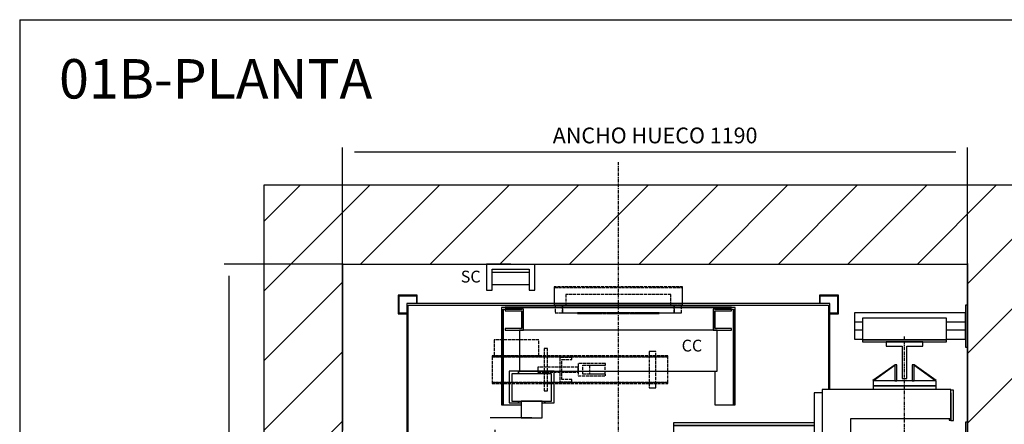
# Model space of a CAD drawing. Extents: x 10 to 2457, y 10 to 287.
# Drawn here: x 320 to 445, y 236 to 287 of the extents above; entities that cross this region are included whole.
import ezdxf

# ---------------------------------------------------------------- set-up
doc = ezdxf.new("R2010")
doc.units = 0
doc.header["$LTSCALE"] = 0.5
doc.header["$MEASUREMENT"] = 0
doc.linetypes.add('ACAD_ISO02W100', pattern=[15, 12, -3])
doc.linetypes.add('ACAD_ISO10W100', pattern=[18.5, 12, -3, 0.5, -3])
doc.layers.get('0').update_dxf_attribs({"linetype": 'CONTINUOUS'})
for name, color, linetype in [('3', 5, 'ACAD_ISO02W100'), ('6', 7, 'CONTINUOUS'), ('7', 6, 'ACAD_ISO10W100'), ('8', 3, 'CONTINUOUS'), ('9', 7, 'CONTINUOUS')]:
    doc.layers.add(name, color=color, linetype=linetype)
doc.styles.add('LD', font='ARIALUNI.TTF')
doc.dimstyles.new('LIFT', dxfattribs={"dimtxt": 2, "dimasz": 1.5, "dimexe": 0.6, "dimexo": 0, "dimgap": 0.5, "dimtad": 1, "dimdec": 0, "dimzin": 0, "dimdsep": 46, "dimtxsty": 'LD', "dimcen": 0, "dimdle": 3.5, "dimclrd": 1, "dimclre": 1, "dimclrt": 5, "dimadec": 0, "dimazin": 0, "dimtfac": 1, "dimtdec": 0, "dimtix": 1, "dimtmove": 1, "dimatfit": 3, "dimfxl": 0, "dimtolj": 1, "dimtzin": 0, "dimarcsym": 0})

# ---------------------------------------------------------------- blocks, each defined once
blk = doc.blocks.new('BORD_MACPUARSA_A4_V')
at = {"layer": '8'}
for q in [(190, 277), (0, 0)]:
    blk.add_line((0, 277), q, dxfattribs=at)
blk = doc.blocks.new('LD_20170117131733_00000037')
blk.add_blockref('BORD_MACPUARSA_A4_V', (0, 0))
blk = doc.blocks.new('LD_20170117131733_00000038')
at = {"style": 'LD'}
blk.add_text('01B-PLANTA', height=5, dxfattribs=at).set_placement((0, 0))
blk = doc.blocks.new('LD_20170117131733_0000003B')
for p, q in [((0, 1510), (-150, 1510)), ((-150, 1510), (-150, -150)), ((1190, 1510), (0, 1510)), ((1305, 1510), (1190, 1510)), ((1340, 1510), (1305, 1510)), ((1340, -150), (1340, 1510)), ((0, 1360), (0, 1043)), ((0, -80), (0, 1360)), ((0, 1360), (1190, 1360)), ((1190, 1282), (1190, 1360)), ((1190, 1360), (1190, 0)), ((1190, 1059), (1190, 1202)), ((1190, 505), (1190, 979)), ((0, 957), (0, 895.1)), ((0, 872.1), (0, 669)), ((1190, 282), (1190, 425)), ((0, 311), (0, 176)), ((1190, 0), (1190, 202)), ((105, 0), (0, 0)), ((0, 0), (0, -80)), ((60, 0), (105, 0)), ((1160, 0), (1190, 0)), ((1190, 0), (1160, 0)), ((1190, -80), (1190, 0)), ((1190, 0), (1305, 0)), ((1190, 0), (1190, -80)), ((1305, 0), (1305, -150)), ((95, -80), (0, -80)), ((95, -150), (95, -80)), ((-150, -150), (0, -150)), ((0, -150), (95, -150)), ((1305, -150), (1340, -150))]:
    blk.add_line(p, q)
blk = doc.blocks.new('LD_20170117131733_00000047')
for p, q in [((0, 540), (-4, 540)), ((-4, 540), (-4, 460)), ((0, 460), (0, 540)), ((-215, 525), (-215, 508)), ((-4, 525), (-215, 525)), ((-215, 508), (-215, 492)), ((-215, 508), (-200, 508)), ((-200, 515), (-200, 474)), ((-40, 515), (-200, 515)), ((-40, 474), (-40, 515)), ((-40, 508), (-4, 508)), ((-4, 508), (-4, 525)), ((-4, 492), (-4, 508)), ((-215, 492), (-215, 475)), ((-200, 492), (-215, 492)), ((-4, 492), (-40, 492)), ((-4, 475), (-4, 492)), ((-215, 475), (-200, 475)), ((-200, 474), (-200, 470)), ((-40, 474), (-200, 474)), ((-200, 474), (-40, 474)), ((-200, 470), (-40, 470)), ((-40, 475), (-4, 475)), ((-40, 470), (-40, 474)), ((-4, 460), (0, 460)), ((0, 317), (-4, 317)), ((-4, 317), (-4, 237)), ((0, 237), (0, 317)), ((-159, 292), (-159, 275)), ((-4, 292), (-159, 292)), ((-134, 290), (-134, 264)), ((-14, 290), (-134, 290)), ((-14, 264), (-14, 290)), ((-4, 275), (-4, 292)), ((-159, 279), (-159, 262)), ((-134, 279), (-159, 279)), ((-159, 275), (-134, 275)), ((-134, 264), (-134, 260)), ((-14, 264), (-134, 264)), ((-134, 264), (-14, 264)), ((-4, 279), (-14, 279)), ((-14, 275), (-4, 275)), ((-14, 260), (-14, 264)), ((-4, 262), (-4, 279)), ((-159, 262), (-134, 262)), ((-134, 260), (-14, 260)), ((-14, 262), (-4, 262)), ((-4, 237), (0, 237)), ((0, -237), (-4, -237)), ((-4, -237), (-4, -317)), ((0, -317), (0, -237)), ((-159, -262), (-159, -279)), ((-134, -262), (-159, -262)), ((-14, -260), (-134, -260)), ((-134, -260), (-134, -264)), ((-14, -264), (-14, -260)), ((-4, -262), (-14, -262)), ((-4, -279), (-4, -262)), ((-159, -275), (-159, -292)), ((-134, -275), (-159, -275)), ((-159, -279), (-134, -279)), ((-134, -264), (-14, -264)), ((-14, -264), (-134, -264)), ((-134, -264), (-134, -290)), ((-14, -290), (-14, -264)), ((-4, -275), (-14, -275)), ((-14, -279), (-4, -279)), ((-4, -292), (-4, -275)), ((-159, -292), (-4, -292)), ((-134, -290), (-14, -290)), ((-4, -317), (0, -317)), ((0, -460), (-4, -460)), ((-4, -460), (-4, -540)), ((0, -540), (0, -460)), ((-198, -474), (-40, -474)), ((-40, -474), (-198, -474)), ((-40, -474), (-40, -471.5)), ((-40, -515), (-40, -474)), ((-4, -475), (-40, -475)), ((-4, -492), (-4, -475)), ((-215, -494.7), (-215, -508)), ((-200, -494.7), (-200, -515)), ((-40, -492), (-4, -492)), ((-4, -508), (-4, -492)), ((-215, -508), (-215, -525)), ((-200, -508), (-215, -508)), ((-215, -525), (-4, -525)), ((-200, -515), (-40, -515)), ((-4, -508), (-40, -508)), ((-4, -525), (-4, -508)), ((-4, -540), (0, -540))]:
    blk.add_line(p, q)
blk = doc.blocks.new('LD_20170117131733_00000049')
for p, q in [((-403, 553), (-403, -551.5)), ((403, 553), (-403, 553)), ((-400, -551.5), (-400, 550)), ((-400, 550), (400, 550)), ((400, 550), (400, 389)), ((403, 389), (403, 553)), ((400, -369), (400, -550)), ((403, -553), (403, -369)), ((-403, -551.5), (-400, -551.5)), ((-301.5, -550), (-401.5, -550)), ((-401.5, -550), (-401.5, -553)), ((-401.5, -553), (-304.5, -553)), ((-304.5, -553), (-304.5, -667)), ((-301.5, -670), (-301.5, -550)), ((298.5, -550), (298.5, -590)), ((400, -550), (298.5, -550)), ((301.5, -587), (301.5, -553)), ((301.5, -553), (403, -553)), ((-301.5, -588.5), (298.5, -588.5)), ((298.5, -590), (320, -590)), ((320, -587), (301.5, -587)), ((320, -590), (320, -587)), ((-304.5, -667), (-323, -667)), ((-323, -667), (-323, -670)), ((-323, -670), (-301.5, -670))]:
    blk.add_line(p, q)
blk = doc.blocks.new('LD_20170117131733_0000004A')
for p, q in [((-157, 379), (-157, 199)), ((88, 379), (-157, 379)), ((-60, 386), (-60, 379)), ((60, 386), (-60, 386)), ((60, 379), (60, 386)), ((88, 324), (88, 379)), ((93, 378), (88, 378)), ((93, 378), (88, 378)), ((93, 320), (93, 378)), ((93, 320), (93, 378)), ((-157, 373), (-172, 373)), ((-172, 373), (-172, -373)), ((88, 373), (88, 320)), ((88, 373), (88, 320)), ((-102, 199), (-102, 324)), ((-102, 324), (88, 324)), ((85, 324), (85, 321)), ((85, 324), (85, 321)), ((85, 321), (88, 321)), ((85, 321), (88, 321)), ((88, 321), (88, 324)), ((88, 321), (88, 324)), ((88, 320), (93, 320)), ((88, 320), (93, 320)), ((-440, 316), (-440, 311)), ((-172, 316), (-440, 316)), ((-440, 316), (-440, 311)), ((-172, 316), (-440, 316)), ((-440, 311), (-440, 209)), ((-172, 311), (-440, 311)), ((-440, 311), (-172, 311)), ((-440, 311), (-440, 209)), ((-172, 311), (-440, 311)), ((-440, 311), (-172, 311)), ((-440, 209), (-440, 204)), ((-172, 209), (-440, 209)), ((-440, 209), (-172, 209)), ((-440, 209), (-440, 204)), ((-172, 209), (-440, 209)), ((-440, 209), (-172, 209)), ((-440, 204), (-172, 204)), ((-440, 204), (-172, 204)), ((-157, 199), (-102, 199)), ((-122, -199), (-122, 199)), ((-53, 85), (-122, 85)), ((-53, 85), (-122, 85)), ((-53, 79), (-122, 79)), ((-122, 79), (-53, 79)), ((-53, 79), (-122, 79)), ((-122, 79), (-53, 79)), ((-53, 79), (-53, 85)), ((-53, 79), (-53, 85)), ((-53, -79), (-53, 79)), ((-53, -79), (-53, 79)), ((-103.5, 62.7), (-104, 60)), ((-103.5, 62.7), (-104, 60)), ((-104, 60), (-103.5, 57.3)), ((-104, 60), (-103.5, 57.3)), ((-101.9, 64.9), (-103.5, 62.7)), ((-101.9, 64.9), (-103.5, 62.7)), ((-103.5, 57.3), (-101.9, 55.1)), ((-103.5, 57.3), (-101.9, 55.1)), ((-99.7, 66.5), (-101.9, 64.9)), ((-99.7, 66.5), (-101.9, 64.9)), ((-97, 67), (-99.7, 66.5)), ((-97, 67), (-99.7, 66.5)), ((-94.3, 66.5), (-97, 67)), ((-94.3, 66.5), (-97, 67)), ((-92.1, 64.9), (-94.3, 66.5)), ((-92.1, 64.9), (-94.3, 66.5)), ((-90.5, 62.7), (-92.1, 64.9)), ((-90.5, 62.7), (-92.1, 64.9)), ((-92.1, 55.1), (-90.5, 57.3)), ((-92.1, 55.1), (-90.5, 57.3)), ((-90, 60), (-90.5, 62.7)), ((-90, 60), (-90.5, 62.7)), ((-90.5, 57.3), (-90, 60)), ((-90.5, 57.3), (-90, 60)), ((-101.9, 39.4), (-103.5, 37.2)), ((-101.9, 39.4), (-103.5, 37.2)), ((-101.9, 55.1), (-99.7, 53.5)), ((-101.9, 55.1), (-99.7, 53.5)), ((-99.7, 41), (-101.9, 39.4)), ((-99.7, 41), (-101.9, 39.4)), ((-99.7, 53.5), (-97, 53)), ((-99.7, 53.5), (-97, 53)), ((-97, 41.5), (-99.7, 41)), ((-97, 41.5), (-99.7, 41)), ((-97, 53), (-94.3, 53.5)), ((-97, 53), (-94.3, 53.5)), ((-94.3, 41), (-97, 41.5)), ((-94.3, 41), (-97, 41.5)), ((-94.3, 53.5), (-92.1, 55.1)), ((-94.3, 53.5), (-92.1, 55.1)), ((-92.1, 39.4), (-94.3, 41)), ((-92.1, 39.4), (-94.3, 41)), ((-90.5, 37.2), (-92.1, 39.4)), ((-90.5, 37.2), (-92.1, 39.4)), ((-77.5, 48.2), (-78, 45.5)), ((-77.5, 48.2), (-78, 45.5)), ((-78, 45.5), (-77.5, 42.8)), ((-78, 45.5), (-77.5, 42.8)), ((-75.9, 50.4), (-77.5, 48.2)), ((-75.9, 50.4), (-77.5, 48.2)), ((-77.5, 42.8), (-75.9, 40.6)), ((-77.5, 42.8), (-75.9, 40.6)), ((-73.7, 52), (-75.9, 50.4)), ((-73.7, 52), (-75.9, 50.4)), ((-75.9, 40.6), (-73.7, 39)), ((-75.9, 40.6), (-73.7, 39)), ((-71, 52.5), (-73.7, 52)), ((-71, 52.5), (-73.7, 52)), ((-73.7, 39), (-71, 38.5)), ((-73.7, 39), (-71, 38.5)), ((-68.3, 52), (-71, 52.5)), ((-68.3, 52), (-71, 52.5)), ((-71, 38.5), (-68.3, 39)), ((-71, 38.5), (-68.3, 39)), ((-66.1, 50.4), (-68.3, 52)), ((-66.1, 50.4), (-68.3, 52)), ((-68.3, 39), (-66.1, 40.6)), ((-68.3, 39), (-66.1, 40.6)), ((-64.5, 48.2), (-66.1, 50.4)), ((-64.5, 48.2), (-66.1, 50.4)), ((-66.1, 40.6), (-64.5, 42.8)), ((-66.1, 40.6), (-64.5, 42.8)), ((-64, 45.5), (-64.5, 48.2)), ((-64, 45.5), (-64.5, 48.2)), ((-64.5, 42.8), (-64, 45.5)), ((-64.5, 42.8), (-64, 45.5)), ((-103.5, 37.2), (-104, 34.5)), ((-103.5, 37.2), (-104, 34.5)), ((-104, 34.5), (-103.5, 31.8)), ((-104, 34.5), (-103.5, 31.8)), ((-103.5, 31.8), (-101.9, 29.6)), ((-103.5, 31.8), (-101.9, 29.6)), ((-101.9, 29.6), (-99.7, 28)), ((-101.9, 29.6), (-99.7, 28)), ((-99.7, 28), (-97, 27.5)), ((-99.7, 28), (-97, 27.5)), ((-97, 27.5), (-94.3, 28)), ((-97, 27.5), (-94.3, 28)), ((-94.3, 28), (-92.1, 29.6)), ((-94.3, 28), (-92.1, 29.6)), ((-92.1, 29.6), (-90.5, 31.8)), ((-92.1, 29.6), (-90.5, 31.8)), ((-90, 34.5), (-90.5, 37.2)), ((-90, 34.5), (-90.5, 37.2)), ((-90.5, 31.8), (-90, 34.5)), ((-90.5, 31.8), (-90, 34.5)), ((-77.5, 22.2), (-78, 19.5)), ((-77.5, 22.2), (-78, 19.5)), ((-78, 19.5), (-77.5, 16.8)), ((-78, 19.5), (-77.5, 16.8)), ((-75.9, 24.4), (-77.5, 22.2)), ((-75.9, 24.4), (-77.5, 22.2)), ((-73.7, 26), (-75.9, 24.4)), ((-73.7, 26), (-75.9, 24.4)), ((-71, 26.5), (-73.7, 26)), ((-71, 26.5), (-73.7, 26)), ((-68.3, 26), (-71, 26.5)), ((-68.3, 26), (-71, 26.5)), ((-66.1, 24.4), (-68.3, 26)), ((-66.1, 24.4), (-68.3, 26)), ((-64.5, 22.2), (-66.1, 24.4)), ((-64.5, 22.2), (-66.1, 24.4)), ((-64, 19.5), (-64.5, 22.2)), ((-64, 19.5), (-64.5, 22.2)), ((-64.5, 16.8), (-64, 19.5)), ((-64.5, 16.8), (-64, 19.5)), ((-103.5, 11.2), (-104, 8.5)), ((-103.5, 11.2), (-104, 8.5)), ((-104, 8.5), (-103.5, 5.8)), ((-104, 8.5), (-103.5, 5.8)), ((-101.9, 13.4), (-103.5, 11.2)), ((-101.9, 13.4), (-103.5, 11.2)), ((-103.5, 5.8), (-101.9, 3.6)), ((-103.5, 5.8), (-101.9, 3.6)), ((-99.7, 15), (-101.9, 13.4)), ((-99.7, 15), (-101.9, 13.4)), ((-101.9, 3.6), (-99.7, 2)), ((-101.9, 3.6), (-99.7, 2)), ((-97, 15.5), (-99.7, 15)), ((-97, 15.5), (-99.7, 15)), ((-99.7, 2), (-97, 1.5)), ((-99.7, 2), (-97, 1.5)), ((-94.3, 15), (-97, 15.5)), ((-94.3, 15), (-97, 15.5)), ((-97, 1.5), (-94.3, 2)), ((-97, 1.5), (-94.3, 2)), ((-92.1, 13.4), (-94.3, 15)), ((-92.1, 13.4), (-94.3, 15)), ((-94.3, 2), (-92.1, 3.6)), ((-94.3, 2), (-92.1, 3.6)), ((-90.5, 11.2), (-92.1, 13.4)), ((-90.5, 11.2), (-92.1, 13.4)), ((-92.1, 3.6), (-90.5, 5.8)), ((-92.1, 3.6), (-90.5, 5.8)), ((-90, 8.5), (-90.5, 11.2)), ((-90, 8.5), (-90.5, 11.2)), ((-90.5, 5.8), (-90, 8.5)), ((-90.5, 5.8), (-90, 8.5)), ((-77.5, 16.8), (-75.9, 14.6)), ((-77.5, 16.8), (-75.9, 14.6)), ((-75.9, 14.6), (-73.7, 13)), ((-75.9, 14.6), (-73.7, 13)), ((-73.7, 13), (-71, 12.5)), ((-73.7, 13), (-71, 12.5)), ((-71, 0.5), (-73.7, 0)), ((-71, 0.5), (-73.7, 0)), ((-71, 12.5), (-68.3, 13)), ((-71, 12.5), (-68.3, 13)), ((-68.3, 0), (-71, 0.5)), ((-68.3, 0), (-71, 0.5)), ((-68.3, 13), (-66.1, 14.6)), ((-68.3, 13), (-66.1, 14.6)), ((-66.1, 14.6), (-64.5, 16.8)), ((-66.1, 14.6), (-64.5, 16.8)), ((-103.5, -14.8), (-104, -17.5)), ((-103.5, -14.8), (-104, -17.5)), ((-104, -17.5), (-103.5, -20.2)), ((-104, -17.5), (-103.5, -20.2)), ((-101.9, -12.6), (-103.5, -14.8)), ((-101.9, -12.6), (-103.5, -14.8)), ((-99.7, -11), (-101.9, -12.6)), ((-99.7, -11), (-101.9, -12.6)), ((-97, -10.5), (-99.7, -11)), ((-97, -10.5), (-99.7, -11)), ((-94.3, -11), (-97, -10.5)), ((-94.3, -11), (-97, -10.5)), ((-92.1, -12.6), (-94.3, -11)), ((-92.1, -12.6), (-94.3, -11)), ((-90.5, -14.8), (-92.1, -12.6)), ((-90.5, -14.8), (-92.1, -12.6)), ((-90, -17.5), (-90.5, -14.8)), ((-90, -17.5), (-90.5, -14.8)), ((-90.5, -20.2), (-90, -17.5)), ((-90.5, -20.2), (-90, -17.5)), ((-77.5, -3.8), (-78, -6.5)), ((-77.5, -3.8), (-78, -6.5)), ((-78, -6.5), (-77.5, -9.2)), ((-78, -6.5), (-77.5, -9.2)), ((-75.9, -1.6), (-77.5, -3.8)), ((-75.9, -1.6), (-77.5, -3.8)), ((-77.5, -9.2), (-75.9, -11.4)), ((-77.5, -9.2), (-75.9, -11.4)), ((-73.7, 0), (-75.9, -1.6)), ((-73.7, 0), (-75.9, -1.6)), ((-75.9, -11.4), (-73.7, -13)), ((-75.9, -11.4), (-73.7, -13)), ((-73.7, -13), (-71, -13.5)), ((-73.7, -13), (-71, -13.5)), ((-71, -13.5), (-68.3, -13)), ((-71, -13.5), (-68.3, -13)), ((-66.1, -1.6), (-68.3, 0)), ((-66.1, -1.6), (-68.3, 0)), ((-68.3, -13), (-66.1, -11.4)), ((-68.3, -13), (-66.1, -11.4)), ((-64.5, -3.8), (-66.1, -1.6)), ((-64.5, -3.8), (-66.1, -1.6)), ((-66.1, -11.4), (-64.5, -9.2)), ((-66.1, -11.4), (-64.5, -9.2)), ((-64, -6.5), (-64.5, -3.8)), ((-64, -6.5), (-64.5, -3.8)), ((-64.5, -9.2), (-64, -6.5)), ((-64.5, -9.2), (-64, -6.5)), ((-103.5, -20.2), (-101.9, -22.4)), ((-103.5, -20.2), (-101.9, -22.4)), ((-101.9, -22.4), (-99.7, -24)), ((-101.9, -22.4), (-99.7, -24)), ((-99.7, -37), (-101.9, -38.6)), ((-99.7, -37), (-101.9, -38.6)), ((-99.7, -24), (-97, -24.5)), ((-99.7, -24), (-97, -24.5)), ((-97, -36.5), (-99.7, -37)), ((-97, -36.5), (-99.7, -37)), ((-97, -24.5), (-94.3, -24)), ((-97, -24.5), (-94.3, -24)), ((-94.3, -37), (-97, -36.5)), ((-94.3, -37), (-97, -36.5)), ((-94.3, -24), (-92.1, -22.4)), ((-94.3, -24), (-92.1, -22.4)), ((-92.1, -38.6), (-94.3, -37)), ((-92.1, -38.6), (-94.3, -37)), ((-92.1, -22.4), (-90.5, -20.2)), ((-92.1, -22.4), (-90.5, -20.2)), ((-77.5, -29.8), (-78, -32.5)), ((-77.5, -29.8), (-78, -32.5)), ((-78, -32.5), (-77.5, -35.2)), ((-78, -32.5), (-77.5, -35.2)), ((-75.9, -27.6), (-77.5, -29.8)), ((-75.9, -27.6), (-77.5, -29.8)), ((-77.5, -35.2), (-75.9, -37.4)), ((-77.5, -35.2), (-75.9, -37.4)), ((-73.7, -26), (-75.9, -27.6)), ((-73.7, -26), (-75.9, -27.6)), ((-75.9, -37.4), (-73.7, -39)), ((-75.9, -37.4), (-73.7, -39)), ((-71, -25.5), (-73.7, -26)), ((-71, -25.5), (-73.7, -26)), ((-68.3, -26), (-71, -25.5)), ((-68.3, -26), (-71, -25.5)), ((-66.1, -27.6), (-68.3, -26)), ((-66.1, -27.6), (-68.3, -26)), ((-68.3, -39), (-66.1, -37.4)), ((-68.3, -39), (-66.1, -37.4)), ((-64.5, -29.8), (-66.1, -27.6)), ((-64.5, -29.8), (-66.1, -27.6)), ((-66.1, -37.4), (-64.5, -35.2)), ((-66.1, -37.4), (-64.5, -35.2)), ((-64, -32.5), (-64.5, -29.8)), ((-64, -32.5), (-64.5, -29.8)), ((-64.5, -35.2), (-64, -32.5)), ((-64.5, -35.2), (-64, -32.5)), ((-103.5, -40.8), (-104, -43.5)), ((-103.5, -40.8), (-104, -43.5)), ((-104, -43.5), (-103.5, -46.2)), ((-104, -43.5), (-103.5, -46.2)), ((-101.9, -38.6), (-103.5, -40.8)), ((-101.9, -38.6), (-103.5, -40.8)), ((-103.5, -46.2), (-101.9, -48.4)), ((-103.5, -46.2), (-101.9, -48.4)), ((-101.9, -48.4), (-99.7, -50)), ((-101.9, -48.4), (-99.7, -50)), ((-99.7, -50), (-97, -50.5)), ((-99.7, -50), (-97, -50.5)), ((-97, -50.5), (-94.3, -50)), ((-97, -50.5), (-94.3, -50)), ((-94.3, -50), (-92.1, -48.4)), ((-94.3, -50), (-92.1, -48.4)), ((-90.5, -40.8), (-92.1, -38.6)), ((-90.5, -40.8), (-92.1, -38.6)), ((-92.1, -48.4), (-90.5, -46.2)), ((-92.1, -48.4), (-90.5, -46.2)), ((-90, -43.5), (-90.5, -40.8)), ((-90, -43.5), (-90.5, -40.8)), ((-90.5, -46.2), (-90, -43.5)), ((-90.5, -46.2), (-90, -43.5)), ((-77.5, -55.8), (-78, -58.5)), ((-77.5, -55.8), (-78, -58.5)), ((-75.9, -53.6), (-77.5, -55.8)), ((-75.9, -53.6), (-77.5, -55.8)), ((-73.7, -52), (-75.9, -53.6)), ((-73.7, -52), (-75.9, -53.6)), ((-73.7, -39), (-71, -39.5)), ((-73.7, -39), (-71, -39.5)), ((-71, -51.5), (-73.7, -52)), ((-71, -51.5), (-73.7, -52)), ((-71, -39.5), (-68.3, -39)), ((-71, -39.5), (-68.3, -39)), ((-68.3, -52), (-71, -51.5)), ((-68.3, -52), (-71, -51.5)), ((-66.1, -53.6), (-68.3, -52)), ((-66.1, -53.6), (-68.3, -52)), ((-64.5, -55.8), (-66.1, -53.6)), ((-64.5, -55.8), (-66.1, -53.6)), ((-64, -58.5), (-64.5, -55.8)), ((-64, -58.5), (-64.5, -55.8)), ((-78, -58.5), (-77.5, -61.2)), ((-78, -58.5), (-77.5, -61.2)), ((-77.5, -61.2), (-75.9, -63.4)), ((-77.5, -61.2), (-75.9, -63.4)), ((-75.9, -63.4), (-73.7, -65)), ((-75.9, -63.4), (-73.7, -65)), ((-73.7, -65), (-71, -65.5)), ((-73.7, -65), (-71, -65.5)), ((-71, -65.5), (-68.3, -65)), ((-71, -65.5), (-68.3, -65)), ((-68.3, -65), (-66.1, -63.4)), ((-68.3, -65), (-66.1, -63.4)), ((-66.1, -63.4), (-64.5, -61.2)), ((-66.1, -63.4), (-64.5, -61.2)), ((-64.5, -61.2), (-64, -58.5)), ((-64.5, -61.2), (-64, -58.5)), ((-53, -79), (-122, -79)), ((-122, -79), (-53, -79)), ((-53, -79), (-122, -79)), ((-122, -79), (-53, -79)), ((-122, -85), (-53, -85)), ((-122, -85), (-53, -85)), ((-53, -85), (-53, -79)), ((-53, -85), (-53, -79)), ((-440, -204), (-440, -209)), ((-172, -204), (-440, -204)), ((-440, -204), (-440, -209)), ((-172, -204), (-440, -204)), ((-157, -199), (-157, -379)), ((-102, -199), (-157, -199)), ((-102, -324), (-102, -199)), ((-440, -209), (-440, -311)), ((-172, -209), (-440, -209)), ((-440, -209), (-172, -209)), ((-440, -209), (-440, -311)), ((-172, -209), (-440, -209)), ((-440, -209), (-172, -209)), ((-440, -311), (-440, -316)), ((-172, -311), (-440, -311)), ((-440, -311), (-172, -311)), ((-440, -311), (-440, -316)), ((-172, -311), (-440, -311)), ((-440, -311), (-172, -311)), ((-440, -316), (-172, -316)), ((-440, -316), (-172, -316)), ((88, -324), (-102, -324)), ((88, -321), (85, -321)), ((85, -321), (85, -324)), ((88, -321), (85, -321)), ((85, -321), (85, -324)), ((88, -320), (88, -373)), ((93, -320), (88, -320)), ((88, -320), (88, -373)), ((93, -320), (88, -320)), ((88, -324), (88, -321)), ((88, -324), (88, -321)), ((88, -379), (88, -324)), ((93, -378), (93, -320)), ((93, -378), (93, -320)), ((-172, -373), (-157, -373)), ((-157, -379), (88, -379)), ((-60, -379), (-60, -386)), ((-60, -386), (60, -386)), ((60, -386), (60, -379)), ((88, -378), (93, -378)), ((88, -378), (93, -378))]:
    blk.add_line(p, q)
blk = doc.blocks.new('LD_20170117131733_0000004E')
for p, q in [((35, 35), (-35, 35)), ((-35, 35), (-35, 26.5)), ((-35, 26.5), (-4.5, 26.5)), ((-4.5, 26.5), (-4.5, -35)), ((4.5, -35), (4.5, 26.5)), ((4.5, 26.5), (35, 26.5)), ((35, 26.5), (35, 35)), ((-4.5, -35), (4.5, -35))]:
    blk.add_line(p, q)
blk = doc.blocks.new('LD_20170117131733_00000054')
at = {"layer": '3'}
for p, q in [((-616.5, 56.5), (-701.5, 56.5)), ((-701.5, 56.5), (-701.5, 26.5)), ((-616.5, 56.5), (-701.5, 56.5)), ((-701.5, 56.5), (-701.5, 26.5)), ((-616.5, 26.5), (-616.5, 56.5)), ((-616.5, 26.5), (-616.5, 56.5)), ((-600, 40.5), (-606, 40.5)), ((-606, 40.5), (-606, -40.5)), ((-600, 40.5), (-606, 40.5)), ((-606, 40.5), (-606, -40.5)), ((-600, -40.5), (-600, 40.5)), ((-600, -40.5), (-600, 40.5)), ((-370.5, 26.5), (-705.5, 26.5)), ((-705.5, 26.5), (-705.5, 24.5)), ((-370.5, 26.5), (-705.5, 26.5)), ((-705.5, 26.5), (-705.5, 24.5)), ((-705.5, 24.5), (-370.5, 24.5)), ((-370.5, 24.5), (-705.5, 24.5)), ((-705.5, 24.5), (-705.5, -24.5)), ((-705.5, 24.5), (-370.5, 24.5)), ((-370.5, 24.5), (-705.5, 24.5)), ((-705.5, 24.5), (-705.5, -24.5)), ((-701.5, 26.5), (-616.5, 26.5)), ((-701.5, 26.5), (-616.5, 26.5)), ((-553.5, 23), (-576.5, 23)), ((-576.5, 23), (-576.5, -23)), ((-553.5, 23), (-576.5, 23)), ((-576.5, 23), (-576.5, -23)), ((-572.5, 19), (-553.5, 19)), ((-572.5, -19), (-572.5, 19)), ((-572.5, 19), (-553.5, 19)), ((-572.5, -19), (-572.5, 19)), ((-553.5, 19), (-553.5, 23)), ((-553.5, 19), (-553.5, 23)), ((-406, 34.5), (-406.5, 34.5)), ((-406.5, 34.5), (-406.5, -34.5)), ((-406, 34.5), (-406.5, 34.5)), ((-406.5, 34.5), (-406.5, -34.5)), ((-406, 34.5), (-406.5, 34.5)), ((-406.5, 34.5), (-406.5, -34.5)), ((-406, 34.5), (-406.5, 34.5)), ((-406.5, 34.5), (-406.5, -34.5)), ((-404.6, 34.5), (-406, 34.5)), ((-404.6, 34.5), (-406, 34.5)), ((-404.6, 34.5), (-406, 34.5)), ((-404.6, 34.5), (-406, 34.5)), ((-402.5, 34.5), (-404.6, 34.5)), ((-402.5, 34.5), (-404.6, 34.5)), ((-402.5, 34.5), (-404.6, 34.5)), ((-402.5, 34.5), (-404.6, 34.5)), ((-400, 34.5), (-402.5, 34.5)), ((-400, 34.5), (-402.5, 34.5)), ((-400, 34.5), (-402.5, 34.5)), ((-400, 34.5), (-402.5, 34.5)), ((-397.5, 34.5), (-400, 34.5)), ((-397.5, 34.5), (-400, 34.5)), ((-397.5, 34.5), (-400, 34.5)), ((-397.5, 34.5), (-400, 34.5)), ((-395.4, 34.5), (-397.5, 34.5)), ((-395.4, 34.5), (-397.5, 34.5)), ((-395.4, 34.5), (-397.5, 34.5)), ((-395.4, 34.5), (-397.5, 34.5)), ((-394, 34.5), (-395.4, 34.5)), ((-394, 34.5), (-395.4, 34.5)), ((-394, 34.5), (-395.4, 34.5)), ((-394, 34.5), (-395.4, 34.5)), ((-393.5, 34.5), (-394, 34.5)), ((-393.5, 34.5), (-394, 34.5)), ((-393.5, 34.5), (-394, 34.5)), ((-393.5, 34.5), (-394, 34.5)), ((-393.5, -34.5), (-393.5, 34.5)), ((-393.5, -34.5), (-393.5, 34.5)), ((-393.5, -34.5), (-393.5, 34.5)), ((-393.5, -34.5), (-393.5, 34.5)), ((-370.5, 24.5), (-370.5, 26.5)), ((-370.5, 24.5), (-370.5, 26.5)), ((-370.5, -24.5), (-370.5, 24.5)), ((-370.5, -24.5), (-370.5, 24.5)), ((-541.5, 5), (-618.5, 5)), ((-618.5, 5), (-618.5, 4.6)), ((-541.5, 5), (-618.5, 5)), ((-618.5, 5), (-618.5, 4.6)), ((-618.5, 4.6), (-618.5, 3.5)), ((-618.5, 4.6), (-618.5, 3.5)), ((-618.5, 3.5), (-618.5, 1.9)), ((-618.5, 3.5), (-618.5, 1.9)), ((-618.5, 1.9), (-618.5, 0)), ((-618.5, 1.9), (-618.5, 0)), ((-618.5, 0), (-618.5, -1.9)), ((-618.5, 0), (-618.5, -1.9)), ((-541.5, 11.5), (-541.5, -11.5)), ((-489.5, 11.5), (-541.5, 11.5)), ((-541.5, 11.5), (-541.5, -11.5)), ((-489.5, 11.5), (-541.5, 11.5)), ((-541.5, 4.6), (-541.5, 5)), ((-541.5, 4.6), (-541.5, 5)), ((-541.5, 3.5), (-541.5, 4.6)), ((-541.5, 3.5), (-541.5, 4.6)), ((-541.5, 1.9), (-541.5, 3.5)), ((-541.5, 1.9), (-541.5, 3.5)), ((-541.5, 0), (-541.5, 1.9)), ((-541.5, 0), (-541.5, 1.9)), ((-541.5, -1.9), (-541.5, 0)), ((-541.5, -1.9), (-541.5, 0)), ((-532.5, -8.5), (-532.5, 8.5)), ((-532.5, 8.5), (-489.5, 8.5)), ((-532.5, -8.5), (-532.5, 8.5)), ((-532.5, 8.5), (-489.5, 8.5)), ((-518.9, 8), (-520, 8)), ((-520, 8), (-520, -8)), ((-518.9, 8), (-520, 8)), ((-520, 8), (-520, -8)), ((-515.6, 8), (-518.9, 8)), ((-515.6, 8), (-518.9, 8)), ((-510.7, 8), (-515.6, 8)), ((-510.7, 8), (-515.6, 8)), ((-505, 8), (-510.7, 8)), ((-505, 8), (-510.7, 8)), ((-499.3, 8), (-505, 8)), ((-499.3, 8), (-505, 8)), ((-494.4, 8), (-499.3, 8)), ((-494.4, 8), (-499.3, 8)), ((-491.1, 8), (-494.4, 8)), ((-491.1, 8), (-494.4, 8)), ((-490, 8), (-491.1, 8)), ((-490, 8), (-491.1, 8)), ((-490, -8), (-490, 8)), ((-490, -8), (-490, 8)), ((-489.5, 8.5), (-489.5, 11.5)), ((-489.5, 8.5), (-489.5, 11.5)), ((-618.5, -1.9), (-618.5, -3.5)), ((-618.5, -1.9), (-618.5, -3.5)), ((-618.5, -3.5), (-618.5, -4.6)), ((-618.5, -3.5), (-618.5, -4.6)), ((-618.5, -4.6), (-618.5, -5)), ((-618.5, -4.6), (-618.5, -5)), ((-618.5, -5), (-541.5, -5)), ((-618.5, -5), (-541.5, -5)), ((-541.5, -3.5), (-541.5, -1.9)), ((-541.5, -3.5), (-541.5, -1.9)), ((-541.5, -4.6), (-541.5, -3.5)), ((-541.5, -4.6), (-541.5, -3.5)), ((-541.5, -5), (-541.5, -4.6)), ((-541.5, -5), (-541.5, -4.6)), ((-541.5, -11.5), (-489.5, -11.5)), ((-541.5, -11.5), (-489.5, -11.5)), ((-489.5, -8.5), (-532.5, -8.5)), ((-489.5, -8.5), (-532.5, -8.5)), ((-520, -8), (-518.9, -8)), ((-520, -8), (-518.9, -8)), ((-518.9, -8), (-515.6, -8)), ((-518.9, -8), (-515.6, -8)), ((-515.6, -8), (-510.7, -8)), ((-515.6, -8), (-510.7, -8)), ((-510.7, -8), (-505, -8)), ((-510.7, -8), (-505, -8)), ((-505, -8), (-499.3, -8)), ((-505, -8), (-499.3, -8)), ((-499.3, -8), (-494.4, -8)), ((-499.3, -8), (-494.4, -8)), ((-494.4, -8), (-491.1, -8)), ((-494.4, -8), (-491.1, -8)), ((-491.1, -8), (-490, -8)), ((-491.1, -8), (-490, -8)), ((-489.5, -11.5), (-489.5, -8.5)), ((-489.5, -11.5), (-489.5, -8.5)), ((-705.5, -24.5), (-370.5, -24.5)), ((-370.5, -24.5), (-705.5, -24.5)), ((-705.5, -24.5), (-705.5, -26.5)), ((-705.5, -24.5), (-370.5, -24.5)), ((-370.5, -24.5), (-705.5, -24.5)), ((-705.5, -24.5), (-705.5, -26.5)), ((-705.5, -26.5), (-370.5, -26.5)), ((-705.5, -26.5), (-370.5, -26.5)), ((-576.5, -23), (-553.5, -23)), ((-576.5, -23), (-553.5, -23)), ((-553.5, -19), (-572.5, -19)), ((-553.5, -19), (-572.5, -19)), ((-553.5, -23), (-553.5, -19)), ((-553.5, -23), (-553.5, -19)), ((-406.5, -34.5), (-406, -34.5)), ((-406.5, -34.5), (-406, -34.5)), ((-406.5, -34.5), (-406, -34.5)), ((-406.5, -34.5), (-406, -34.5)), ((-406, -34.5), (-404.6, -34.5)), ((-406, -34.5), (-404.6, -34.5)), ((-406, -34.5), (-404.6, -34.5)), ((-406, -34.5), (-404.6, -34.5)), ((-404.6, -34.5), (-402.5, -34.5)), ((-404.6, -34.5), (-402.5, -34.5)), ((-404.6, -34.5), (-402.5, -34.5)), ((-404.6, -34.5), (-402.5, -34.5)), ((-402.5, -34.5), (-400, -34.5)), ((-402.5, -34.5), (-400, -34.5)), ((-402.5, -34.5), (-400, -34.5)), ((-402.5, -34.5), (-400, -34.5)), ((-400, -34.5), (-397.5, -34.5)), ((-400, -34.5), (-397.5, -34.5)), ((-400, -34.5), (-397.5, -34.5)), ((-400, -34.5), (-397.5, -34.5)), ((-397.5, -34.5), (-395.4, -34.5)), ((-397.5, -34.5), (-395.4, -34.5)), ((-397.5, -34.5), (-395.4, -34.5)), ((-397.5, -34.5), (-395.4, -34.5)), ((-395.4, -34.5), (-394, -34.5)), ((-395.4, -34.5), (-394, -34.5)), ((-395.4, -34.5), (-394, -34.5)), ((-395.4, -34.5), (-394, -34.5)), ((-394, -34.5), (-393.5, -34.5)), ((-394, -34.5), (-393.5, -34.5)), ((-394, -34.5), (-393.5, -34.5)), ((-394, -34.5), (-393.5, -34.5)), ((-370.5, -26.5), (-370.5, -24.5)), ((-370.5, -26.5), (-370.5, -24.5)), ((-606, -40.5), (-600, -40.5)), ((-606, -40.5), (-600, -40.5))]:
    blk.add_line(p, q, dxfattribs=at)
blk = doc.blocks.new('LD_20170117131733_00000055')
for p, q in [((-18.1, 30.1), (-60.1, 0.1)), ((-59.9, -0.1), (-17.9, 29.9)), ((-14.8, 30), (-18.2, 30)), ((-18.2, 30), (-18.2, 0)), ((-17.9, 29.9), (-18.1, 30.1)), ((-14.8, 0), (-14.8, 30)), ((18.2, 30), (14.8, 30)), ((14.8, 30), (14.8, 0)), ((18.1, 30.1), (17.9, 29.9)), ((17.9, 29.9), (59.9, -0.1)), ((60.1, 0.1), (18.1, 30.1)), ((18.2, 0), (18.2, 30)), ((-60.1, 0.1), (-59.9, -0.1)), ((60, 0), (-60, 0)), ((-60, 0), (-60, -10)), ((-18.2, 0), (-14.8, 0)), ((14.8, 0), (18.2, 0)), ((59.9, -0.1), (60.1, 0.1)), ((60, -10), (60, 0)), ((-60, -10), (60, -10))]:
    blk.add_line(p, q)
blk = doc.blocks.new('LD_20170117131733_0000005A')
at = {"layer": '7'}
blk.add_line((0, -480), (0, 480), dxfattribs=at)
blk = doc.blocks.new('LD_20170117131733_0000005C')
for p, q in [((-183.5, -5), (-222.5, -5)), ((-222.5, -5), (-222.5, -190)), ((-219.5, -8), (-183.5, -8)), ((-219.5, -190), (-219.5, -8)), ((-219.5, -8), (-219.5, -190)), ((215.5, -4), (-215.5, -4)), ((-215.5, -4), (-215.5, -5)), ((-215.5, -5), (215.5, -5)), ((-215.5, -8), (-215.5, -11)), ((-180.5, -8), (-215.5, -8)), ((-215.5, -11), (-183.5, -11)), ((-183.5, -8), (-183.5, -5)), ((-183.5, -11), (-183.5, -45)), ((-183.5, -45), (-183.5, -11)), ((-180.5, -48), (-180.5, -8)), ((180.5, -8), (180.5, -48)), ((215.5, -8), (180.5, -8)), ((183.5, -5), (183.5, -8)), ((222.5, -5), (183.5, -5)), ((183.5, -8), (219.5, -8)), ((183.5, -45), (183.5, -11)), ((183.5, -11), (215.5, -11)), ((183.5, -11), (183.5, -45)), ((215.5, -5), (215.5, -4)), ((215.5, -11), (215.5, -8)), ((219.5, -190), (219.5, -8)), ((219.5, -8), (219.5, -190)), ((222.5, -190), (222.5, -5)), ((-215.5, -45), (-215.5, -48)), ((-183.5, -45), (-215.5, -45)), ((-215.5, -48), (-180.5, -48)), ((188.5, -48), (-188.5, -48)), ((-188.5, -48), (-188.5, -126)), ((180.5, -48), (215.5, -48)), ((215.5, -45), (183.5, -45)), ((188.5, -126), (188.5, -48)), ((215.5, -48), (215.5, -45)), ((-190, -126), (-208, -126)), ((-208, -126), (-208, -186)), ((-127.5, -131), (-202.5, -131)), ((-202.5, -131), (-202.5, -183)), ((-140, -126), (-190, -126)), ((-190, -126), (-190, -131)), ((-190, -131), (-190, -126)), ((-188.5, -126), (188.5, -126)), ((-122, -126), (-140, -126)), ((-140, -126), (-140, -131)), ((-140, -131), (-140, -126)), ((-127.5, -183), (-127.5, -131)), ((-122, -186), (-122, -126)), ((183.5, -126), (183.5, -190)), ((-208, -186), (-190, -186)), ((-202.5, -183), (-127.5, -183)), ((-190, -183), (-190, -186)), ((-190, -186), (-190, -183)), ((-190, -186), (-185, -186)), ((-183.5, -183), (-185, -183)), ((-185, -183), (-185, -215)), ((-179.1, -183), (-183.5, -183)), ((-172.7, -183), (-179.1, -183)), ((-165, -183), (-172.7, -183)), ((-157.3, -183), (-165, -183)), ((-150.9, -183), (-157.3, -183)), ((-146.5, -183), (-150.9, -183)), ((-145, -183), (-146.5, -183)), ((-145, -215), (-145, -183)), ((-145, -186), (-140, -186)), ((-140, -183), (-140, -186)), ((-140, -186), (-140, -183)), ((-140, -186), (-122, -186)), ((-222.5, -190), (-219.5, -190)), ((-219.5, -190), (-185, -190)), ((183.5, -190), (219.5, -190)), ((219.5, -190), (222.5, -190)), ((-185, -215), (-183.5, -215)), ((-183.5, -215), (-179.1, -215)), ((-179.1, -215), (-172.7, -215)), ((-172.7, -215), (-165, -215)), ((-165, -215), (-157.3, -215)), ((-157.3, -215), (-150.9, -215)), ((-150.9, -215), (-146.5, -215)), ((-146.5, -215), (-145, -215))]:
    blk.add_line(p, q)
blk = doc.blocks.new('*D227')
at = {"layer": '9', "color": 1}
for p, q in [((385, 236.47), (379.72, 236.47)), ((380.32, 234.97), (380.32, 170.83)), ((381.82, 169.33), (379.72, 169.33))]:
    blk.add_line(p, q, dxfattribs=at)
for p in [(384.99, 236.47), (381.81, 169.33)]:
    blk.add_point(p, dxfattribs=at)
for points in [[(380.32, 236.47), (380.57, 234.97), (380.07, 234.97), (380.32, 236.47)], [(380.32, 169.33), (380.07, 170.83), (380.57, 170.83), (380.32, 169.33)]]:
    blk.add_solid(points, dxfattribs=at)
at = {"layer": '9', "color": 5, "insert": (379.82, 202.9), "char_height": 2, "attachment_point": 8, "rotation": 90, "style": 'LD'}
blk.add_mtext('1007', dxfattribs=at)
blk = doc.blocks.new('LD_20170117131733_0000005E')
at = {"layer": '3'}
for p, q in [((100, 20), (-100, 20)), ((-100, 20), (-100, 0)), ((100, 0), (100, 20)), ((120, 0), (-120, 0)), ((-120, 0), (-120, -15)), ((-106.5, 0), (-120, 0)), ((-120, 0), (-120, -15)), ((-120, 0), (-120, -15)), ((-106.5, 0), (-120, 0)), ((106.5, 0), (-106.5, 0)), ((-106.5, 0), (-106.5, -15)), ((-106.5, -15), (-106.5, 0)), ((106.5, 0), (-106.5, 0)), ((-106.5, 0), (-106.5, -15)), ((-106.5, -15), (-106.5, 0)), ((-100, 0), (100, 0)), ((106.5, -15), (106.5, 0)), ((106.5, -15), (106.5, 0)), ((120, 0), (106.5, 0)), ((106.5, 0), (106.5, -15)), ((106.5, 0), (106.5, -15)), ((120, 0), (106.5, 0)), ((120, -15), (120, 0)), ((120, -15), (120, 0)), ((120, -15), (120, 0)), ((-120, -15), (120, -15)), ((-120, -15), (-106.5, -15)), ((-120, -15), (-106.5, -15)), ((-106.5, -15), (106.5, -15)), ((-106.5, -15), (106.5, -15)), ((-78, -15), (-78, -16)), ((-34, -15), (-78, -15)), ((-78, -15), (-78, -16)), ((-34, -15), (-78, -15)), ((-78, -15), (-78, -16)), ((-34, -15), (-78, -15)), ((-78, -15), (-78, -16)), ((-34, -15), (-78, -15)), ((-78, -15), (-78, -16)), ((-34, -15), (-78, -15)), ((-78, -15), (-78, -16)), ((-34, -15), (-78, -15)), ((-78, -15), (-78, -16)), ((-34, -15), (-78, -15)), ((-78, -15), (-78, -16)), ((-34, -15), (-78, -15)), ((-78, -16), (-34, -16)), ((-78, -16), (-34, -16)), ((-78, -16), (-34, -16)), ((-78, -16), (-34, -16)), ((-78, -16), (-34, -16)), ((-78, -16), (-34, -16)), ((-78, -16), (-34, -16)), ((-78, -16), (-34, -16)), ((-74.8, -15), (-74.8, -16)), ((74.8, -15), (-74.8, -15)), ((-74.8, -15), (-74.8, -16)), ((74.8, -15), (-74.8, -15)), ((-74.8, -16), (74.8, -16)), ((-74.8, -16), (74.8, -16)), ((-59, -15), (-59, -16)), ((-25, -15), (-59, -15)), ((-59, -16), (-25, -16)), ((-34, -16), (-34, -15)), ((-34, -16), (-34, -15)), ((-34, -16), (-34, -15)), ((-34, -16), (-34, -15)), ((-34, -16), (-34, -15)), ((-34, -16), (-34, -15)), ((-34, -16), (-34, -15)), ((-34, -16), (-34, -15)), ((-25, -16), (-25, -15)), ((-22, -15), (-22, -16)), ((22, -15), (-22, -15)), ((-22, -15), (-22, -16)), ((22, -15), (-22, -15)), ((-22, -15), (-22, -16)), ((22, -15), (-22, -15)), ((-22, -15), (-22, -16)), ((22, -15), (-22, -15)), ((-22, -15), (-22, -16)), ((22, -15), (-22, -15)), ((-22, -15), (-22, -16)), ((22, -15), (-22, -15)), ((-22, -15), (-22, -16)), ((22, -15), (-22, -15)), ((-22, -15), (-22, -16)), ((22, -15), (-22, -15)), ((-22, -16), (22, -16)), ((-22, -16), (22, -16)), ((-22, -16), (22, -16)), ((-22, -16), (22, -16)), ((-22, -16), (22, -16)), ((-22, -16), (22, -16)), ((-22, -16), (22, -16)), ((-22, -16), (22, -16)), ((-17, -15), (-17, -16)), ((17, -15), (-17, -15)), ((-17, -16), (17, -16)), ((-12.9, -15), (-14, -15)), ((-14, -15), (-14, -16)), ((-14, -16), (-12.9, -16)), ((-9.9, -15), (-12.9, -15)), ((-12.9, -16), (-9.9, -16)), ((-5.4, -15), (-9.9, -15)), ((-9.9, -16), (-5.4, -16)), ((0, -15), (-5.4, -15)), ((-5.4, -16), (0, -16)), ((5.4, -15), (0, -15)), ((0, -16), (5.4, -16)), ((9.9, -15), (5.4, -15)), ((5.4, -16), (9.9, -16)), ((12.9, -15), (9.9, -15)), ((9.9, -16), (12.9, -16)), ((14, -15), (12.9, -15)), ((12.9, -16), (14, -16)), ((14, -16), (14, -15)), ((17, -16), (17, -15)), ((22, -16), (22, -15)), ((22, -16), (22, -15)), ((22, -16), (22, -15)), ((22, -16), (22, -15)), ((22, -16), (22, -15)), ((22, -16), (22, -15)), ((22, -16), (22, -15)), ((22, -16), (22, -15)), ((25, -15), (25, -16)), ((59, -15), (25, -15)), ((25, -16), (59, -16)), ((34, -15), (34, -16)), ((78, -15), (34, -15)), ((34, -15), (34, -16)), ((78, -15), (34, -15)), ((34, -15), (34, -16)), ((78, -15), (34, -15)), ((34, -15), (34, -16)), ((78, -15), (34, -15)), ((34, -15), (34, -16)), ((78, -15), (34, -15)), ((34, -15), (34, -16)), ((78, -15), (34, -15)), ((34, -15), (34, -16)), ((78, -15), (34, -15)), ((34, -15), (34, -16)), ((78, -15), (34, -15)), ((34, -16), (78, -16)), ((34, -16), (78, -16)), ((34, -16), (78, -16)), ((34, -16), (78, -16)), ((34, -16), (78, -16)), ((34, -16), (78, -16)), ((34, -16), (78, -16)), ((34, -16), (78, -16)), ((59, -16), (59, -15)), ((74.8, -16), (74.8, -15)), ((74.8, -16), (74.8, -15)), ((78, -16), (78, -15)), ((78, -16), (78, -15)), ((78, -16), (78, -15)), ((78, -16), (78, -15)), ((78, -16), (78, -15)), ((78, -16), (78, -15)), ((78, -16), (78, -15)), ((78, -16), (78, -15)), ((106.5, -15), (120, -15)), ((106.5, -15), (120, -15))]:
    blk.add_line(p, q, dxfattribs=at)
blk = doc.blocks.new('LD_20170117131733_0000005F')
at = {"layer": '3'}
for p, q in [((-122.5, 34.5), (-122.5, 0.5)), ((122.5, 34.5), (-122.5, 34.5)), ((-121.5, 0.5), (-121.5, 33.5)), ((-121.5, 33.5), (121.5, 33.5)), ((121.5, 33.5), (121.5, 0.5)), ((122.5, 0.5), (122.5, 34.5)), ((-122.5, 0.5), (-121.5, 0.5)), ((121.5, 0.5), (122.5, 0.5))]:
    blk.add_line(p, q, dxfattribs=at)
blk = doc.blocks.new('LD_20170117131733_00000060')
for p, q in [((-383, 569), (-419, 569)), ((-419, 569), (-419, 533)), ((-417.5, 567.5), (-384.5, 567.5)), ((-417.5, 534.5), (-417.5, 567.5)), ((-384.5, 567.5), (-384.5, 553)), ((-383, 553), (-383, 569)), ((383, 569), (383, 553)), ((419, 569), (383, 569)), ((384.5, 553), (384.5, 567.5)), ((384.5, 567.5), (417.5, 567.5)), ((417.5, 567.5), (417.5, 534.5)), ((419, 533), (419, 569)), ((-419, 533), (-403, 533)), ((-403, 534.5), (-417.5, 534.5)), ((417.5, 534.5), (403, 534.5)), ((403, 533), (419, 533)), ((-419, -533), (-419, -569)), ((-403, -533), (-419, -533)), ((-417.5, -567.5), (-417.5, -534.5)), ((-417.5, -534.5), (-403, -534.5)), ((419, -533), (403, -533)), ((403, -534.5), (417.5, -534.5)), ((417.5, -534.5), (417.5, -567.5)), ((419, -569), (419, -533)), ((-384.5, -553), (-384.5, -567.5)), ((-383, -569), (-383, -553)), ((383, -553), (383, -569)), ((384.5, -567.5), (384.5, -553)), ((-419, -569), (-383, -569)), ((-384.5, -567.5), (-417.5, -567.5)), ((383, -569), (419, -569)), ((417.5, -567.5), (384.5, -567.5))]:
    blk.add_line(p, q)
blk = doc.blocks.new('LD_20170117131733_00000063')
at = {"layer": '7'}
for p, q in [((0, -927), (0, 823)), ((-720, 0), (860, 0))]:
    blk.add_line(p, q, dxfattribs=at)
blk = doc.blocks.new('LD_20170117131733_0000006D')
for p, q in [((0, 0), (-46, 0)), ((0, 0), (-46, 0)), ((46, -50), (46, 0)), ((46, -50), (46, 0)), ((-46, 0), (-46, -50)), ((-46, 0), (-46, -50)), ((-35, -10), (35, -10)), ((-35, -50), (-35, -10)), ((-35, -10), (35, -10)), ((-35, -50), (-35, -10)), ((35, -16), (-35, -16)), ((35, -16), (-35, -16)), ((35, -10), (35, -50)), ((35, -10), (35, -50)), ((-46, -50), (-35, -50)), ((-46, -50), (-35, -50)), ((-35, -39), (35, -39)), ((-35, -39), (35, -39)), ((35, -50), (46, -50)), ((35, -50), (46, -50))]:
    blk.add_line(p, q)
blk = doc.blocks.new('*D248')
at = {"layer": '9', "color": 1}
for p, q in [((361, 256), (361, 270.79)), ((438.83, 270.19), (362.5, 270.19)), ((440.33, 256), (440.33, 270.79))]:
    blk.add_line(p, q, dxfattribs=at)
for p in [(361, 256.01), (440.33, 256.01)]:
    blk.add_point(p, dxfattribs=at)
for points in [[(361, 270.19), (362.5, 270.44), (362.5, 269.94), (361, 270.19)], [(440.33, 270.19), (438.83, 269.94), (438.83, 270.44), (440.33, 270.19)]]:
    blk.add_solid(points, dxfattribs=at)
at = {"layer": '9', "color": 5, "insert": (400.67, 270.69), "char_height": 2, "attachment_point": 8, "style": 'LD'}
blk.add_mtext('ANCHO HUECO 1190', dxfattribs=at)
blk = doc.blocks.new('*D249')
at = {"layer": '9', "color": 1}
for p, q in [((361, 256), (345.95, 256)), ((346.55, 254.5), (346.55, 166.83)), ((361, 165.33), (345.95, 165.33))]:
    blk.add_line(p, q, dxfattribs=at)
for p in [(360.99, 256), (360.99, 165.33)]:
    blk.add_point(p, dxfattribs=at)
for points in [[(346.55, 256), (346.8, 254.5), (346.3, 254.5), (346.55, 256)], [(346.55, 165.33), (346.3, 166.83), (346.8, 166.83), (346.55, 165.33)]]:
    blk.add_solid(points, dxfattribs=at)
at = {"layer": '9', "color": 5, "insert": (346.05, 210.67), "char_height": 2, "attachment_point": 8, "rotation": 90, "style": 'LD'}
blk.add_mtext('FONDO HUECO 1360', dxfattribs=at)
blk = doc.blocks.new('LD_20170117131733_00000071')
at = {"layer": '8'}
for p, q in [((-150, 1308.4), (51.6, 1510)), ((-150, 1441), (-81, 1510)), ((34.2, 1360), (184.2, 1510)), ((166.8, 1360), (316.8, 1510)), ((299.3, 1360), (449.3, 1510)), ((431.9, 1360), (581.9, 1510)), ((564.5, 1360), (714.5, 1510)), ((697.1, 1360), (847.1, 1510)), ((829.7, 1360), (979.7, 1510)), ((962.3, 1360), (1112.3, 1510)), ((1094.8, 1360), (1244.8, 1510)), ((1190, 1322.6), (1340, 1472.6)), ((1190, 1190), (1340, 1340)), ((1190, 1190), (1340, 1340)), ((-150, 1175.8), (0, 1325.8)), ((1190, 1057.4), (1340, 1207.4)), ((-150, 1043.2), (0, 1193.2)), ((1190, 924.8), (1340, 1074.8)), ((-150, 910.7), (0, 1060.7)), ((1190, 792.3), (1340, 942.3)), ((-150, 778.1), (0, 928.1)), ((1190, 659.7), (1340, 809.7)), ((-150, 645.5), (0, 795.5)), ((1190, 527.1), (1340, 677.1)), ((-150, 512.9), (0, 662.9)), ((1190, 394.5), (1340, 544.5)), ((-150, 380.3), (0, 530.3)), ((-150, 247.7), (0, 397.7)), ((1190, 261.9), (1340, 411.9)), ((-150, 115.2), (0, 265.2)), ((1190, 129.3), (1340, 279.3)), ((-150, -17.4), (0, 132.6)), ((1193.2, 0), (1340, 146.8)), ((1305, -20.8), (1340, 14.2)), ((-150, -150), (0, 0)), ((-150, -150), (0, 0)), ((-17.4, -150), (52.6, -80)), ((1308.4, -150), (1340, -118.4))]:
    blk.add_line(p, q, dxfattribs=at)

msp = doc.modelspace()

# ---------------------------------------------------------------- block references
at = {"layer": '6'}
for name, p in [('LD_20170117131733_00000037', (320, 10)), ('LD_20170117131733_00000038', (325, 277))]:
    msp.add_blockref(name, p, dxfattribs=at)
at = {"layer": '6', "xscale": 0.06666666666666667, "yscale": 0.06666666666666667, "zscale": 0.06666666666666667}
for name, p in [('LD_20170117131733_00000063', (396, 214.133)), ('LD_20170117131733_0000003B', (361, 165.333)), ('LD_20170117131733_00000071', (361, 165.333)), ('LD_20170117131733_0000006D', (382.333, 256)), ('LD_20170117131733_0000005F', (396, 250.8)), ('LD_20170117131733_00000060', (396, 214.133)), ('LD_20170117131733_0000005E', (396, 250.8)), ('LD_20170117131733_00000049', (396, 214.133)), ('LD_20170117131733_0000005C', (396, 250.8)), ('LD_20170117131733_00000047', (440.333, 214.8)), ('LD_20170117131733_00000054', (427, 242.6)), ('LD_20170117131733_0000005A', (432.333, 214.8)), ('LD_20170117131733_0000004E', (432.333, 243.8)), ('LD_20170117131733_00000055', (432.333, 241.2)), ('LD_20170117131733_0000004A', (432.333, 214.8))]:
    msp.add_blockref(name, p, dxfattribs=at)

# ---------------------------------------------------------------- texts
at = {"char_height": 1.5, "style": 'LD'}
for s, insert, attachment_point in [('\\fArial Unicode MS|b1|i0|u0;\\C256;SC', (377.257, 254.406), 5), ('\\fArial Unicode MS|b0|i0|u0;\\C256;CC', (404.036, 245.652), 4)]:
    msp.add_mtext(s, dxfattribs=dict(at, insert=insert, attachment_point=attachment_point))

# ---------------------------------------------------------------- dimensions: what is measured, and where the dimension line sits
at = {"layer": '9'}
dim = msp.add_linear_dim(base=(400.667, 270.189), p1=(361, 256), p2=(440.333, 256), text='ANCHO HUECO <>', dimstyle='LIFT', override={"dimscale": 1, "dimlfac": 15, "dimtix": 1}, dxfattribs=at)
dim.commit()
dim.dimension.update_dxf_attribs({"geometry": '*D248', "text_midpoint": (400.667, 270.189)})
dim = msp.add_linear_dim(base=(346.554, 210.667), p1=(361, 165.333), p2=(361, 256), angle=90, text='FONDO HUECO <>', dimstyle='LIFT', override={"dimscale": 1, "dimlfac": 15, "dimtix": 1}, dxfattribs=at)
dim.commit()
dim.dimension.update_dxf_attribs({"geometry": '*D249', "text_midpoint": (346.554, 210.667)})
dim = msp.add_linear_dim(base=(380.317, 202.9), p1=(381.817, 169.333), p2=(385, 236.467), angle=90, dimstyle='LIFT', override={"dimscale": 1, "dimlfac": 15, "dimtix": 1}, dxfattribs=at)
dim.commit()
dim.dimension.update_dxf_attribs({"geometry": '*D227', "text_midpoint": (380.317, 202.9)})

doc.saveas('drawing.dxf')
